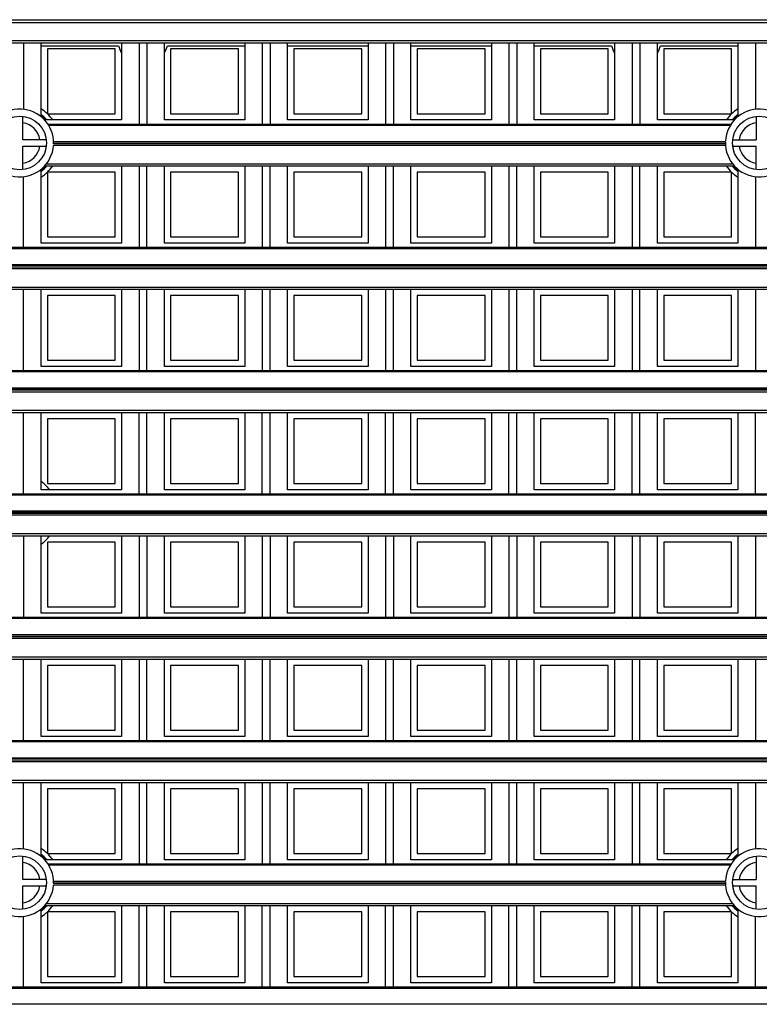
# Model space of a CAD drawing. Units: millimetres. Extents: x 359 to 6399, y 303 to 2085.
# Drawn here: x 1111 to 1135, y 1394 to 1425 of the extents above; entities that cross this region are included whole.
import ezdxf

# ---------------------------------------------------------------- set-up
doc = ezdxf.new("R2010")
doc.units = ezdxf.units.MM
doc.header["$LTSCALE"] = 0.15

msp = doc.modelspace()

# ---------------------------------------------------------------- linework, layer by layer
at = {"color": 7}
for p, q in [((1084.137, 1424.732), (1584.137, 1424.732)), ((1209.037, 1424.632), (1084.237, 1424.632)), ((1084.237, 1424.075), (1209.037, 1424.075)), ((1084.237, 1424.004), (1209.037, 1424.004)), ((1111.606, 1424.004), (1111.606, 1421.894)), ((1112.159, 1421.66), (1112.159, 1424.004)), ((1112.159, 1423.907), (1114.613, 1423.907)), ((1114.709, 1424.004), (1114.709, 1421.554)), ((1115.262, 1424.004), (1115.262, 1421.426)), ((1115.512, 1424.004), (1115.512, 1421.426)), ((1116.065, 1421.554), (1116.065, 1424.004)), ((1116.162, 1423.907), (1118.615, 1423.907)), ((1118.615, 1424.004), (1118.615, 1421.554)), ((1119.169, 1424.004), (1119.169, 1421.426)), ((1119.419, 1424.004), (1119.419, 1421.426)), ((1119.972, 1421.554), (1119.972, 1424.004)), ((1119.972, 1423.907), (1122.522, 1423.907)), ((1122.522, 1424.004), (1122.522, 1421.554)), ((1123.075, 1424.004), (1123.075, 1421.426)), ((1123.325, 1424.004), (1123.325, 1421.426)), ((1123.878, 1421.554), (1123.878, 1424.004)), ((1123.878, 1423.907), (1126.428, 1423.907)), ((1126.428, 1424.004), (1126.428, 1421.554)), ((1126.981, 1424.004), (1126.981, 1421.426)), ((1127.231, 1424.004), (1127.231, 1421.426)), ((1127.784, 1421.554), (1127.784, 1424.004)), ((1127.784, 1423.907), (1130.238, 1423.907)), ((1130.334, 1424.004), (1130.334, 1421.554)), ((1130.887, 1424.004), (1130.887, 1421.426)), ((1131.137, 1424.004), (1131.137, 1421.426)), ((1131.69, 1421.554), (1131.69, 1424.004)), ((1131.787, 1423.907), (1134.24, 1423.907)), ((1134.24, 1424.004), (1134.24, 1421.66)), ((1134.794, 1424.004), (1134.794, 1421.894)), ((1112.359, 1423.804), (1112.359, 1421.754)), ((1114.509, 1423.804), (1112.359, 1423.804)), ((1114.509, 1421.754), (1114.509, 1423.804)), ((1116.265, 1423.804), (1116.265, 1421.754)), ((1118.415, 1423.804), (1116.265, 1423.804)), ((1118.415, 1421.754), (1118.415, 1423.804)), ((1120.172, 1423.804), (1120.172, 1421.754)), ((1122.322, 1423.804), (1120.172, 1423.804)), ((1122.322, 1421.754), (1122.322, 1423.804)), ((1124.078, 1423.804), (1124.078, 1421.754)), ((1126.228, 1423.804), (1124.078, 1423.804)), ((1126.228, 1421.754), (1126.228, 1423.804)), ((1127.984, 1423.804), (1127.984, 1421.754)), ((1130.134, 1423.804), (1127.984, 1423.804)), ((1130.134, 1421.754), (1130.134, 1423.804)), ((1131.89, 1423.804), (1131.89, 1421.754)), ((1134.04, 1423.804), (1131.89, 1423.804)), ((1134.04, 1421.754), (1134.04, 1423.804)), ((1112.359, 1421.754), (1114.509, 1421.754)), ((1116.265, 1421.754), (1118.415, 1421.754)), ((1120.172, 1421.754), (1122.322, 1421.754)), ((1124.078, 1421.754), (1126.228, 1421.754)), ((1127.984, 1421.754), (1130.134, 1421.754)), ((1131.89, 1421.754), (1134.04, 1421.754)), ((1111.581, 1420.926), (1111.581, 1421.67)), ((1114.709, 1421.554), (1112.272, 1421.554)), ((1112.373, 1421.426), (1134.027, 1421.426)), ((1118.615, 1421.554), (1116.065, 1421.554)), ((1122.522, 1421.554), (1119.972, 1421.554)), ((1126.428, 1421.554), (1123.878, 1421.554)), ((1130.334, 1421.554), (1127.784, 1421.554)), ((1134.128, 1421.554), (1131.69, 1421.554)), ((1134.819, 1421.67), (1134.819, 1420.926)), ((1133.998, 1421.382), (1112.401, 1421.382)), ((1112.325, 1420.926), (1111.581, 1420.926)), ((1112.555, 1420.877), (1133.845, 1420.877)), ((1133.844, 1420.851), (1112.556, 1420.851)), ((1133.844, 1420.801), (1112.556, 1420.801)), ((1134.074, 1420.926), (1134.819, 1420.926)), ((1111.581, 1419.982), (1111.581, 1420.726)), ((1111.581, 1420.726), (1112.325, 1420.726)), ((1133.846, 1420.748), (1112.553, 1420.748)), ((1134.074, 1420.726), (1134.819, 1420.726)), ((1134.819, 1419.982), (1134.819, 1420.726)), ((1112.331, 1420.168), (1134.068, 1420.168)), ((1112.159, 1417.648), (1112.159, 1419.992)), ((1112.272, 1420.098), (1134.128, 1420.098)), ((1112.359, 1419.898), (1112.359, 1417.848)), ((1114.509, 1419.898), (1112.359, 1419.898)), ((1114.509, 1417.848), (1114.509, 1419.898)), ((1114.709, 1420.098), (1114.709, 1417.648)), ((1115.262, 1420.098), (1115.262, 1417.52)), ((1115.512, 1417.52), (1115.512, 1420.098)), ((1116.065, 1417.648), (1116.065, 1420.098)), ((1116.265, 1419.898), (1116.265, 1417.848)), ((1118.415, 1419.898), (1116.265, 1419.898)), ((1118.415, 1417.848), (1118.415, 1419.898)), ((1118.615, 1420.098), (1118.615, 1417.648)), ((1119.169, 1420.098), (1119.169, 1417.52)), ((1119.419, 1417.52), (1119.419, 1420.098)), ((1119.972, 1417.648), (1119.972, 1420.098)), ((1120.172, 1419.898), (1120.172, 1417.848)), ((1122.322, 1419.898), (1120.172, 1419.898)), ((1122.322, 1417.848), (1122.322, 1419.898)), ((1122.522, 1420.098), (1122.522, 1417.648)), ((1123.075, 1420.098), (1123.075, 1417.52)), ((1123.325, 1417.52), (1123.325, 1420.098)), ((1123.878, 1417.648), (1123.878, 1420.098)), ((1124.078, 1419.898), (1124.078, 1417.848)), ((1126.228, 1419.898), (1124.078, 1419.898)), ((1126.228, 1417.848), (1126.228, 1419.898)), ((1126.428, 1420.098), (1126.428, 1417.648)), ((1126.981, 1420.098), (1126.981, 1417.52)), ((1127.231, 1417.52), (1127.231, 1420.098)), ((1127.784, 1417.648), (1127.784, 1420.098)), ((1127.984, 1419.898), (1127.984, 1417.848)), ((1130.134, 1419.898), (1127.984, 1419.898)), ((1130.134, 1417.848), (1130.134, 1419.898)), ((1130.334, 1420.098), (1130.334, 1417.648)), ((1130.887, 1420.098), (1130.887, 1417.52)), ((1131.137, 1417.52), (1131.137, 1420.098)), ((1131.69, 1417.648), (1131.69, 1420.098)), ((1131.89, 1419.898), (1131.89, 1417.848)), ((1134.04, 1419.898), (1131.89, 1419.898)), ((1134.04, 1417.848), (1134.04, 1419.898)), ((1134.24, 1419.992), (1134.24, 1417.648)), ((1111.606, 1417.52), (1111.606, 1419.758)), ((1134.794, 1419.758), (1134.794, 1417.52)), ((1112.359, 1417.848), (1114.509, 1417.848)), ((1116.265, 1417.848), (1118.415, 1417.848)), ((1120.172, 1417.848), (1122.322, 1417.848)), ((1124.078, 1417.848), (1126.228, 1417.848)), ((1127.984, 1417.848), (1130.134, 1417.848)), ((1131.89, 1417.848), (1134.04, 1417.848)), ((1084.237, 1417.52), (1209.037, 1417.52)), ((1209.037, 1417.476), (1084.237, 1417.476)), ((1114.709, 1417.648), (1112.159, 1417.648)), ((1118.615, 1417.648), (1116.065, 1417.648)), ((1122.522, 1417.648), (1119.972, 1417.648)), ((1126.428, 1417.648), (1123.878, 1417.648)), ((1130.334, 1417.648), (1127.784, 1417.648)), ((1134.24, 1417.648), (1131.69, 1417.648)), ((1084.237, 1416.971), (1209.037, 1416.971)), ((1209.037, 1416.945), (1084.237, 1416.945)), ((1209.037, 1416.895), (1084.237, 1416.895)), ((1209.037, 1416.842), (1084.237, 1416.842)), ((1084.237, 1416.262), (1209.037, 1416.262)), ((1084.237, 1416.191), (1209.037, 1416.191)), ((1111.606, 1413.613), (1111.606, 1416.191)), ((1112.159, 1413.741), (1112.159, 1416.191)), ((1114.709, 1416.191), (1114.709, 1413.741)), ((1115.262, 1416.191), (1115.262, 1413.613)), ((1115.512, 1413.613), (1115.512, 1416.191)), ((1116.065, 1413.741), (1116.065, 1416.191)), ((1118.615, 1416.191), (1118.615, 1413.741)), ((1119.169, 1416.191), (1119.169, 1413.613)), ((1119.419, 1413.613), (1119.419, 1416.191)), ((1119.972, 1413.741), (1119.972, 1416.191)), ((1122.522, 1416.191), (1122.522, 1413.741)), ((1123.075, 1416.191), (1123.075, 1413.613)), ((1123.325, 1413.613), (1123.325, 1416.191)), ((1123.878, 1413.741), (1123.878, 1416.191)), ((1126.428, 1416.191), (1126.428, 1413.741)), ((1126.981, 1416.191), (1126.981, 1413.613)), ((1127.231, 1413.613), (1127.231, 1416.191)), ((1127.784, 1413.741), (1127.784, 1416.191)), ((1130.334, 1416.191), (1130.334, 1413.741)), ((1130.887, 1416.191), (1130.887, 1413.613)), ((1131.137, 1413.613), (1131.137, 1416.191)), ((1131.69, 1413.741), (1131.69, 1416.191)), ((1134.24, 1416.191), (1134.24, 1413.741)), ((1134.794, 1416.191), (1134.794, 1413.613)), ((1112.359, 1415.991), (1112.359, 1413.941)), ((1114.509, 1415.991), (1112.359, 1415.991)), ((1114.509, 1413.941), (1114.509, 1415.991)), ((1116.265, 1415.991), (1116.265, 1413.941)), ((1118.415, 1415.991), (1116.265, 1415.991)), ((1118.415, 1413.941), (1118.415, 1415.991)), ((1120.172, 1415.991), (1120.172, 1413.941)), ((1122.322, 1415.991), (1120.172, 1415.991)), ((1122.322, 1413.941), (1122.322, 1415.991)), ((1124.078, 1415.991), (1124.078, 1413.941)), ((1126.228, 1415.991), (1124.078, 1415.991)), ((1126.228, 1413.941), (1126.228, 1415.991)), ((1127.984, 1415.991), (1127.984, 1413.941)), ((1130.134, 1415.991), (1127.984, 1415.991)), ((1130.134, 1413.941), (1130.134, 1415.991)), ((1131.89, 1415.991), (1131.89, 1413.941)), ((1134.04, 1415.991), (1131.89, 1415.991)), ((1134.04, 1413.941), (1134.04, 1415.991)), ((1112.359, 1413.941), (1114.509, 1413.941)), ((1116.265, 1413.941), (1118.415, 1413.941)), ((1120.172, 1413.941), (1122.322, 1413.941)), ((1124.078, 1413.941), (1126.228, 1413.941)), ((1127.984, 1413.941), (1130.134, 1413.941)), ((1131.89, 1413.941), (1134.04, 1413.941)), ((1084.237, 1413.613), (1209.037, 1413.613)), ((1114.709, 1413.741), (1112.159, 1413.741)), ((1118.615, 1413.741), (1116.065, 1413.741)), ((1122.522, 1413.741), (1119.972, 1413.741)), ((1126.428, 1413.741), (1123.878, 1413.741)), ((1130.334, 1413.741), (1127.784, 1413.741)), ((1134.24, 1413.741), (1131.69, 1413.741)), ((1209.037, 1413.569), (1084.237, 1413.569)), ((1084.237, 1413.065), (1209.037, 1413.065)), ((1209.037, 1413.038), (1084.237, 1413.038)), ((1209.037, 1412.988), (1084.237, 1412.988)), ((1209.037, 1412.935), (1084.237, 1412.935)), ((1084.237, 1412.356), (1209.037, 1412.356)), ((1084.237, 1412.285), (1209.037, 1412.285)), ((1111.606, 1409.707), (1111.606, 1412.285)), ((1112.159, 1409.835), (1112.159, 1412.285)), ((1112.359, 1412.085), (1112.359, 1410.035)), ((1114.509, 1412.085), (1112.359, 1412.085)), ((1114.509, 1410.035), (1114.509, 1412.085)), ((1114.709, 1412.285), (1114.709, 1409.835)), ((1115.262, 1409.707), (1115.262, 1412.285)), ((1115.512, 1409.707), (1115.512, 1412.285)), ((1116.065, 1409.835), (1116.065, 1412.285)), ((1116.265, 1412.085), (1116.265, 1410.035)), ((1118.415, 1412.085), (1116.265, 1412.085)), ((1118.415, 1410.035), (1118.415, 1412.085)), ((1118.615, 1412.285), (1118.615, 1409.835)), ((1119.169, 1409.707), (1119.169, 1412.285)), ((1119.419, 1409.707), (1119.419, 1412.285)), ((1119.972, 1409.835), (1119.972, 1412.285)), ((1120.172, 1412.085), (1120.172, 1410.035)), ((1122.322, 1412.085), (1120.172, 1412.085)), ((1122.322, 1410.035), (1122.322, 1412.085)), ((1122.522, 1412.285), (1122.522, 1409.835)), ((1123.075, 1409.707), (1123.075, 1412.285)), ((1123.325, 1409.707), (1123.325, 1412.285)), ((1123.878, 1409.835), (1123.878, 1412.285)), ((1124.078, 1412.085), (1124.078, 1410.035)), ((1126.228, 1412.085), (1124.078, 1412.085)), ((1126.228, 1410.035), (1126.228, 1412.085)), ((1126.428, 1412.285), (1126.428, 1409.835)), ((1126.981, 1409.707), (1126.981, 1412.285)), ((1127.231, 1409.707), (1127.231, 1412.285)), ((1127.784, 1409.835), (1127.784, 1412.285)), ((1127.984, 1412.085), (1127.984, 1410.035)), ((1130.134, 1412.085), (1127.984, 1412.085)), ((1130.134, 1410.035), (1130.134, 1412.085)), ((1130.334, 1412.285), (1130.334, 1409.835)), ((1130.887, 1409.707), (1130.887, 1412.285)), ((1131.137, 1409.707), (1131.137, 1412.285)), ((1131.69, 1409.835), (1131.69, 1412.285)), ((1131.89, 1412.085), (1131.89, 1410.035)), ((1134.04, 1412.085), (1131.89, 1412.085)), ((1134.04, 1410.035), (1134.04, 1412.085)), ((1134.24, 1412.285), (1134.24, 1409.835)), ((1134.794, 1409.707), (1134.794, 1412.285)), ((1112.359, 1410.035), (1114.509, 1410.035)), ((1116.265, 1410.035), (1118.415, 1410.035)), ((1120.172, 1410.035), (1122.322, 1410.035)), ((1124.078, 1410.035), (1126.228, 1410.035)), ((1127.984, 1410.035), (1130.134, 1410.035)), ((1131.89, 1410.035), (1134.04, 1410.035)), ((1084.237, 1409.707), (1209.037, 1409.707)), ((1209.037, 1409.663), (1084.237, 1409.663)), ((1114.709, 1409.835), (1112.159, 1409.835)), ((1118.615, 1409.835), (1116.065, 1409.835)), ((1122.522, 1409.835), (1119.972, 1409.835)), ((1126.428, 1409.835), (1123.878, 1409.835)), ((1130.334, 1409.835), (1127.784, 1409.835)), ((1134.24, 1409.835), (1131.69, 1409.835)), ((1209.037, 1409.159), (1084.237, 1409.159)), ((1209.037, 1409.132), (1084.237, 1409.132)), ((1209.037, 1409.082), (1084.237, 1409.082)), ((1209.037, 1409.029), (1084.237, 1409.029)), ((1084.237, 1408.45), (1209.037, 1408.45)), ((1084.237, 1408.379), (1209.037, 1408.379)), ((1111.606, 1408.379), (1111.606, 1405.801)), ((1112.159, 1405.929), (1112.159, 1408.379)), ((1114.709, 1408.379), (1114.709, 1405.929)), ((1115.262, 1408.379), (1115.262, 1405.801)), ((1115.512, 1408.379), (1115.512, 1405.801)), ((1116.065, 1405.929), (1116.065, 1408.379)), ((1118.615, 1408.379), (1118.615, 1405.929)), ((1119.169, 1408.379), (1119.169, 1405.801)), ((1119.419, 1408.379), (1119.419, 1405.801)), ((1119.972, 1405.929), (1119.972, 1408.379)), ((1122.522, 1408.379), (1122.522, 1405.929)), ((1123.075, 1408.379), (1123.075, 1405.801)), ((1123.325, 1408.379), (1123.325, 1405.801)), ((1123.878, 1405.929), (1123.878, 1408.379)), ((1126.428, 1408.379), (1126.428, 1405.929)), ((1126.981, 1408.379), (1126.981, 1405.801)), ((1127.231, 1408.379), (1127.231, 1405.801)), ((1127.784, 1405.929), (1127.784, 1408.379)), ((1130.334, 1408.379), (1130.334, 1405.929)), ((1130.887, 1408.379), (1130.887, 1405.801)), ((1131.137, 1408.379), (1131.137, 1405.801)), ((1131.69, 1405.929), (1131.69, 1408.379)), ((1134.24, 1408.379), (1134.24, 1405.929)), ((1134.794, 1408.379), (1134.794, 1405.801)), ((1112.359, 1408.179), (1112.359, 1406.129)), ((1114.509, 1408.179), (1112.359, 1408.179)), ((1114.509, 1406.129), (1114.509, 1408.179)), ((1116.265, 1408.179), (1116.265, 1406.129)), ((1118.415, 1408.179), (1116.265, 1408.179)), ((1118.415, 1406.129), (1118.415, 1408.179)), ((1120.172, 1408.179), (1120.172, 1406.129)), ((1122.322, 1408.179), (1120.172, 1408.179)), ((1122.322, 1406.129), (1122.322, 1408.179)), ((1124.078, 1408.179), (1124.078, 1406.129)), ((1126.228, 1408.179), (1124.078, 1408.179)), ((1126.228, 1406.129), (1126.228, 1408.179)), ((1127.984, 1408.179), (1127.984, 1406.129)), ((1130.134, 1408.179), (1127.984, 1408.179)), ((1130.134, 1406.129), (1130.134, 1408.179)), ((1131.89, 1408.179), (1131.89, 1406.129)), ((1134.04, 1408.179), (1131.89, 1408.179)), ((1134.04, 1406.129), (1134.04, 1408.179)), ((1112.359, 1406.129), (1114.509, 1406.129)), ((1116.265, 1406.129), (1118.415, 1406.129)), ((1120.172, 1406.129), (1122.322, 1406.129)), ((1124.078, 1406.129), (1126.228, 1406.129)), ((1127.984, 1406.129), (1130.134, 1406.129)), ((1131.89, 1406.129), (1134.04, 1406.129)), ((1114.709, 1405.929), (1112.159, 1405.929)), ((1118.615, 1405.929), (1116.065, 1405.929)), ((1122.522, 1405.929), (1119.972, 1405.929)), ((1126.428, 1405.929), (1123.878, 1405.929)), ((1130.334, 1405.929), (1127.784, 1405.929)), ((1134.24, 1405.929), (1131.69, 1405.929)), ((1104.405, 1405.801), (1188.87, 1405.801)), ((1188.836, 1405.757), (1104.439, 1405.757)), ((1104.616, 1405.252), (1188.659, 1405.252)), ((1188.658, 1405.226), (1104.617, 1405.226)), ((1188.661, 1405.123), (1104.614, 1405.123)), ((1188.658, 1405.176), (1104.617, 1405.176)), ((1104.276, 1404.473), (1188.999, 1404.473)), ((1104.352, 1404.543), (1188.923, 1404.543)), ((1111.606, 1401.895), (1111.606, 1404.473)), ((1112.159, 1402.023), (1112.159, 1404.473)), ((1112.359, 1404.273), (1112.359, 1402.223)), ((1114.509, 1404.273), (1112.359, 1404.273)), ((1114.509, 1402.223), (1114.509, 1404.273)), ((1114.709, 1404.473), (1114.709, 1402.023)), ((1115.262, 1404.473), (1115.262, 1401.895)), ((1115.512, 1401.895), (1115.512, 1404.473)), ((1116.065, 1402.023), (1116.065, 1404.473)), ((1116.265, 1404.273), (1116.265, 1402.223)), ((1118.415, 1404.273), (1116.265, 1404.273)), ((1118.415, 1402.223), (1118.415, 1404.273)), ((1118.615, 1404.473), (1118.615, 1402.023)), ((1119.169, 1404.473), (1119.169, 1401.895)), ((1119.419, 1401.895), (1119.419, 1404.473)), ((1119.972, 1402.023), (1119.972, 1404.473)), ((1120.172, 1404.273), (1120.172, 1402.223)), ((1122.322, 1404.273), (1120.172, 1404.273)), ((1122.322, 1402.223), (1122.322, 1404.273)), ((1122.522, 1404.473), (1122.522, 1402.023)), ((1123.075, 1404.473), (1123.075, 1401.895)), ((1123.325, 1401.895), (1123.325, 1404.473)), ((1123.878, 1402.023), (1123.878, 1404.473)), ((1124.078, 1404.273), (1124.078, 1402.223)), ((1126.228, 1404.273), (1124.078, 1404.273)), ((1126.228, 1402.223), (1126.228, 1404.273)), ((1126.428, 1404.473), (1126.428, 1402.023)), ((1126.981, 1404.473), (1126.981, 1401.895)), ((1127.231, 1401.895), (1127.231, 1404.473)), ((1127.784, 1402.023), (1127.784, 1404.473)), ((1127.984, 1404.273), (1127.984, 1402.223)), ((1130.134, 1404.273), (1127.984, 1404.273)), ((1130.134, 1402.223), (1130.134, 1404.273)), ((1130.334, 1404.473), (1130.334, 1402.023)), ((1130.887, 1404.473), (1130.887, 1401.895)), ((1131.137, 1401.895), (1131.137, 1404.473)), ((1131.69, 1402.023), (1131.69, 1404.473)), ((1131.89, 1404.273), (1131.89, 1402.223)), ((1134.04, 1404.273), (1131.89, 1404.273)), ((1134.04, 1402.223), (1134.04, 1404.273)), ((1134.24, 1404.473), (1134.24, 1402.023)), ((1134.794, 1404.473), (1134.794, 1401.895)), ((1112.359, 1402.223), (1114.509, 1402.223)), ((1116.265, 1402.223), (1118.415, 1402.223)), ((1120.172, 1402.223), (1122.322, 1402.223)), ((1124.078, 1402.223), (1126.228, 1402.223)), ((1127.984, 1402.223), (1130.134, 1402.223)), ((1131.89, 1402.223), (1134.04, 1402.223)), ((1084.237, 1401.895), (1209.037, 1401.895)), ((1209.037, 1401.851), (1084.237, 1401.851)), ((1114.709, 1402.023), (1112.159, 1402.023)), ((1118.615, 1402.023), (1116.065, 1402.023)), ((1122.522, 1402.023), (1119.972, 1402.023)), ((1126.428, 1402.023), (1123.878, 1402.023)), ((1130.334, 1402.023), (1127.784, 1402.023)), ((1134.24, 1402.023), (1131.69, 1402.023)), ((1084.237, 1401.346), (1209.037, 1401.346)), ((1209.037, 1401.32), (1084.237, 1401.32)), ((1209.037, 1401.27), (1084.237, 1401.27)), ((1209.037, 1401.217), (1084.237, 1401.217)), ((1084.237, 1400.637), (1209.037, 1400.637)), ((1084.237, 1400.566), (1209.037, 1400.566)), ((1111.606, 1398.456), (1111.606, 1400.566)), ((1112.159, 1398.222), (1112.159, 1400.566)), ((1114.709, 1400.566), (1114.709, 1398.116)), ((1115.262, 1400.566), (1115.262, 1397.988)), ((1115.512, 1397.988), (1115.512, 1400.566)), ((1116.065, 1398.116), (1116.065, 1400.566)), ((1118.615, 1400.566), (1118.615, 1398.116)), ((1119.169, 1400.566), (1119.169, 1397.988)), ((1119.419, 1397.988), (1119.419, 1400.566)), ((1119.972, 1398.116), (1119.972, 1400.566)), ((1122.522, 1400.566), (1122.522, 1398.116)), ((1123.075, 1400.566), (1123.075, 1397.988)), ((1123.325, 1397.988), (1123.325, 1400.566)), ((1123.878, 1398.116), (1123.878, 1400.566)), ((1126.428, 1400.566), (1126.428, 1398.116)), ((1126.981, 1400.566), (1126.981, 1397.988)), ((1127.231, 1397.988), (1127.231, 1400.566)), ((1127.784, 1398.116), (1127.784, 1400.566)), ((1130.334, 1400.566), (1130.334, 1398.116)), ((1130.887, 1400.566), (1130.887, 1397.988)), ((1131.137, 1397.988), (1131.137, 1400.566)), ((1131.69, 1398.116), (1131.69, 1400.566)), ((1134.24, 1400.566), (1134.24, 1398.222)), ((1134.794, 1400.566), (1134.794, 1398.456)), ((1112.359, 1400.366), (1112.359, 1398.316)), ((1114.509, 1400.366), (1112.359, 1400.366)), ((1114.509, 1398.316), (1114.509, 1400.366)), ((1116.265, 1400.366), (1116.265, 1398.316)), ((1118.415, 1400.366), (1116.265, 1400.366)), ((1118.415, 1398.316), (1118.415, 1400.366)), ((1120.172, 1400.366), (1120.172, 1398.316)), ((1122.322, 1400.366), (1120.172, 1400.366)), ((1122.322, 1398.316), (1122.322, 1400.366)), ((1124.078, 1400.366), (1124.078, 1398.316)), ((1126.228, 1400.366), (1124.078, 1400.366)), ((1126.228, 1398.316), (1126.228, 1400.366)), ((1127.984, 1400.366), (1127.984, 1398.316)), ((1130.134, 1400.366), (1127.984, 1400.366)), ((1130.134, 1398.316), (1130.134, 1400.366)), ((1131.89, 1400.366), (1131.89, 1398.316)), ((1134.04, 1400.366), (1131.89, 1400.366)), ((1134.04, 1398.316), (1134.04, 1400.366)), ((1111.581, 1397.488), (1111.581, 1398.232)), ((1114.709, 1398.116), (1112.272, 1398.116)), ((1112.359, 1398.316), (1114.509, 1398.316)), ((1118.615, 1398.116), (1116.065, 1398.116)), ((1116.265, 1398.316), (1118.415, 1398.316)), ((1122.522, 1398.116), (1119.972, 1398.116)), ((1120.172, 1398.316), (1122.322, 1398.316)), ((1126.428, 1398.116), (1123.878, 1398.116)), ((1124.078, 1398.316), (1126.228, 1398.316)), ((1130.334, 1398.116), (1127.784, 1398.116)), ((1127.984, 1398.316), (1130.134, 1398.316)), ((1134.128, 1398.116), (1131.69, 1398.116)), ((1131.89, 1398.316), (1134.04, 1398.316)), ((1134.819, 1398.232), (1134.819, 1397.488)), ((1112.373, 1397.988), (1134.027, 1397.988)), ((1133.998, 1397.944), (1112.401, 1397.944)), ((1112.325, 1397.488), (1111.581, 1397.488)), ((1112.555, 1397.44), (1133.845, 1397.44)), ((1133.844, 1397.413), (1112.556, 1397.413)), ((1134.074, 1397.488), (1134.819, 1397.488)), ((1111.581, 1396.544), (1111.581, 1397.288)), ((1111.581, 1397.288), (1112.325, 1397.288)), ((1133.846, 1397.31), (1112.553, 1397.31)), ((1133.844, 1397.363), (1112.556, 1397.363)), ((1134.074, 1397.288), (1134.819, 1397.288)), ((1134.819, 1396.544), (1134.819, 1397.288)), ((1112.159, 1394.21), (1112.159, 1396.554)), ((1112.272, 1396.66), (1134.128, 1396.66)), ((1112.331, 1396.731), (1134.068, 1396.731)), ((1112.359, 1396.46), (1112.359, 1394.41)), ((1114.509, 1396.46), (1112.359, 1396.46)), ((1114.509, 1394.41), (1114.509, 1396.46)), ((1114.709, 1396.66), (1114.709, 1394.21)), ((1115.262, 1394.082), (1115.262, 1396.66)), ((1115.512, 1394.082), (1115.512, 1396.66)), ((1116.065, 1394.21), (1116.065, 1396.66)), ((1116.265, 1396.46), (1116.265, 1394.41)), ((1118.415, 1396.46), (1116.265, 1396.46)), ((1118.415, 1394.41), (1118.415, 1396.46)), ((1118.615, 1396.66), (1118.615, 1394.21)), ((1119.169, 1394.082), (1119.169, 1396.66)), ((1119.419, 1394.082), (1119.419, 1396.66)), ((1119.972, 1394.21), (1119.972, 1396.66)), ((1120.172, 1396.46), (1120.172, 1394.41)), ((1122.322, 1396.46), (1120.172, 1396.46)), ((1122.322, 1394.41), (1122.322, 1396.46)), ((1122.522, 1396.66), (1122.522, 1394.21)), ((1123.075, 1394.082), (1123.075, 1396.66)), ((1123.325, 1394.082), (1123.325, 1396.66)), ((1123.878, 1394.21), (1123.878, 1396.66)), ((1124.078, 1396.46), (1124.078, 1394.41)), ((1126.228, 1396.46), (1124.078, 1396.46)), ((1126.228, 1394.41), (1126.228, 1396.46)), ((1126.428, 1396.66), (1126.428, 1394.21)), ((1126.981, 1394.082), (1126.981, 1396.66)), ((1127.231, 1394.082), (1127.231, 1396.66)), ((1127.784, 1394.21), (1127.784, 1396.66)), ((1127.984, 1396.46), (1127.984, 1394.41)), ((1130.134, 1396.46), (1127.984, 1396.46)), ((1130.134, 1394.41), (1130.134, 1396.46)), ((1130.334, 1396.66), (1130.334, 1394.21)), ((1130.887, 1394.082), (1130.887, 1396.66)), ((1131.137, 1394.082), (1131.137, 1396.66)), ((1131.69, 1394.21), (1131.69, 1396.66)), ((1131.89, 1396.46), (1131.89, 1394.41)), ((1134.04, 1396.46), (1131.89, 1396.46)), ((1134.04, 1394.41), (1134.04, 1396.46)), ((1134.24, 1396.554), (1134.24, 1394.21)), ((1111.606, 1394.082), (1111.606, 1396.321)), ((1134.794, 1394.082), (1134.794, 1396.321)), ((1112.359, 1394.41), (1114.509, 1394.41)), ((1116.265, 1394.41), (1118.415, 1394.41)), ((1120.172, 1394.41), (1122.322, 1394.41)), ((1124.078, 1394.41), (1126.228, 1394.41)), ((1127.984, 1394.41), (1130.134, 1394.41)), ((1131.89, 1394.41), (1134.04, 1394.41)), ((1084.237, 1394.082), (1209.037, 1394.082)), ((1209.037, 1394.038), (1084.237, 1394.038)), ((1114.709, 1394.21), (1112.159, 1394.21)), ((1118.615, 1394.21), (1116.065, 1394.21)), ((1122.522, 1394.21), (1119.972, 1394.21)), ((1126.428, 1394.21), (1123.878, 1394.21)), ((1130.334, 1394.21), (1127.784, 1394.21)), ((1134.24, 1394.21), (1131.69, 1394.21)), ((1209.037, 1393.534), (1084.237, 1393.534))]:
    msp.add_line(p, q, dxfattribs=at)
for centre in [(1111.481, 1420.826), (1134.919, 1420.826), (1111.481, 1397.388), (1134.919, 1397.388)]:
    msp.add_circle(centre, 0.85, dxfattribs=at)
for centre, radius, start, end in [((1115.387, 1424.107), 0.8, 194.4775, 211.9665), ((1115.387, 1424.107), 0.8, 328.0335, 345.5225), ((1131.012, 1424.107), 0.8, 194.4775, 211.9665), ((1131.012, 1424.107), 0.8, 328.0335, 345.5225), ((1111.481, 1420.826), 1.075, 358.6674, 176.8615), ((1111.481, 1420.826), 1.125, 40.4242, 52.8534), ((1111.481, 1420.826), 1.275, 34.9157, 57.7988), ((1134.919, 1420.826), 1.075, 358.6674, 176.8615), ((1134.919, 1420.826), 1.275, 122.1962, 145.1255), ((1134.919, 1420.826), 1.125, 127.1466, 139.5758), ((1111.481, 1420.826), 0.65, 8.8499, 81.1501), ((1111.481, 1420.826), 1.104, 43.2034, 50.3972), ((1134.919, 1420.826), 1.104, 127.9576, 136.7966), ((1134.919, 1420.826), 0.65, 98.8499, 171.1501), ((1111.481, 1420.826), 1.075, 178.6674, 355.8068), ((1134.919, 1420.826), 1.075, 178.6674, 355.8068), ((1111.481, 1420.826), 0.65, 278.8499, 351.1501), ((1134.919, 1420.826), 0.65, 188.8499, 261.1501), ((1111.481, 1420.826), 1.275, 302.1962, 325.1255), ((1111.481, 1420.826), 1.125, 307.1466, 319.5758), ((1111.481, 1420.826), 1.104, 309.6028, 318.6612), ((1134.919, 1420.826), 1.275, 214.9157, 237.7988), ((1134.919, 1420.826), 1.125, 220.4242, 232.8534), ((1134.919, 1420.826), 1.104, 221.3388, 230.3972), ((1111.481, 1409.107), 1.2, 37.426, 54.7826), ((1111.481, 1409.107), 1.2, 305.2174, 322.574), ((1111.481, 1397.388), 1.075, 358.6674, 176.8615), ((1111.481, 1397.388), 1.275, 34.9171, 57.8035), ((1134.919, 1397.388), 1.075, 358.6674, 176.8615), ((1134.919, 1397.388), 1.275, 122.1962, 145.1255), ((1111.481, 1397.388), 0.65, 8.8499, 81.1501), ((1111.481, 1397.388), 1.125, 40.4242, 52.8534), ((1111.481, 1397.388), 1.104, 43.2034, 50.3972), ((1134.919, 1397.388), 1.125, 127.1466, 139.5758), ((1134.919, 1397.388), 1.104, 127.9576, 136.7966), ((1134.919, 1397.388), 0.65, 98.8499, 171.1501), ((1111.481, 1397.388), 1.075, 178.6674, 355.8068), ((1134.919, 1397.388), 1.075, 178.6674, 355.8068), ((1111.481, 1397.388), 0.65, 278.8499, 351.1501), ((1134.919, 1397.388), 0.65, 188.8499, 261.1501), ((1111.481, 1397.388), 1.275, 302.1969, 325.1253), ((1111.481, 1397.388), 1.125, 307.1466, 319.5758), ((1111.481, 1397.388), 1.104, 309.6028, 318.6612), ((1134.919, 1397.388), 1.275, 214.9157, 237.7988), ((1134.919, 1397.388), 1.125, 220.4242, 232.8534), ((1134.919, 1397.388), 1.104, 221.3388, 230.3972)]:
    msp.add_arc(centre, radius, start, end, dxfattribs=at)

doc.saveas('drawing.dxf')
